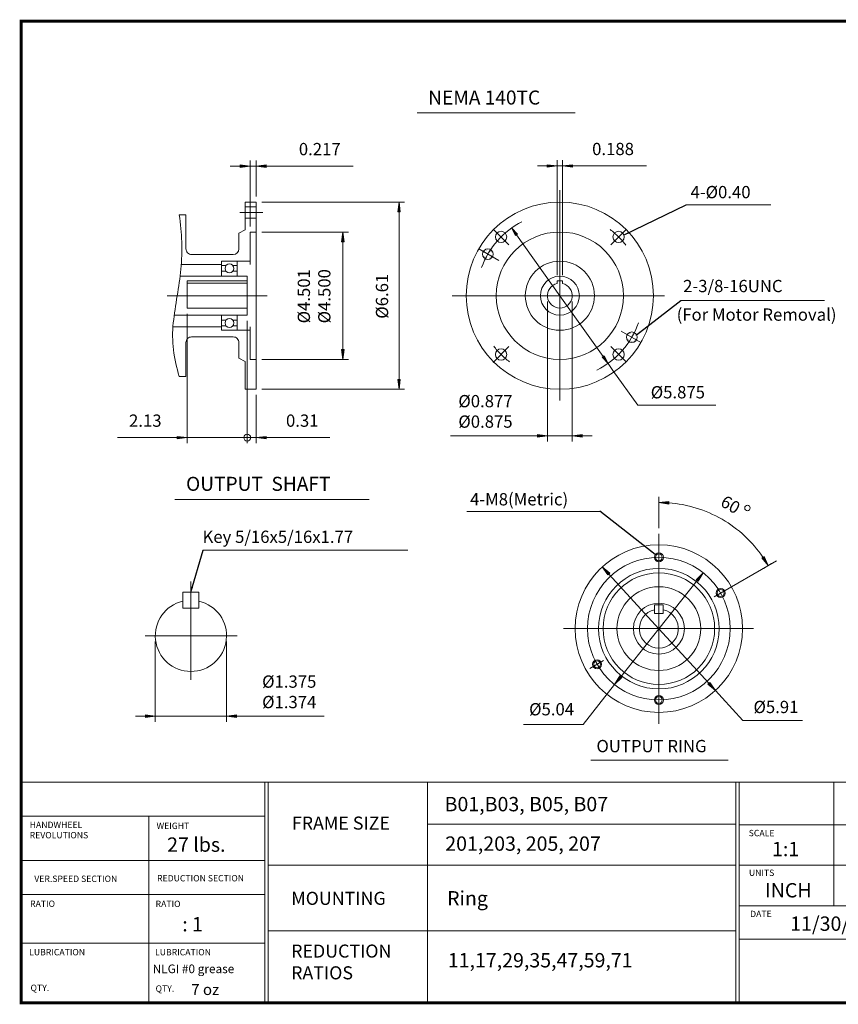
# Model space of a CAD drawing. Extents: x -23.6 to 23.6, y -17.4 to 17.4.
# Drawn here: x -23.6 to 5.4, y -17.4 to 17.4 of the extents above; entities that cross this region are included whole.
import ezdxf

# ---------------------------------------------------------------- set-up
doc = ezdxf.new("R2010")
doc.units = 0
doc.header["$MEASUREMENT"] = 0
doc.linetypes.add('CENTER', pattern=[19.4, 13, -2.1, 2.2, -2.1])
doc.layers.get('0').update_dxf_attribs({"lineweight": 0})
doc.layers.get('DEFPOINTS').update_dxf_attribs({"lineweight": 0})
doc.layers.add('1', color=7, linetype='Continuous', lineweight=0)
doc.styles.add('_TCW_TXTSTY_3', font='TIMES.TTF')
doc.styles.get("Standard").update_dxf_attribs({"font": 'ROMAND.SHX'})
doc.dimstyles.get("Standard").update_dxf_attribs({"dimtxt": 0.185806, "dimasz": 0.18, "dimexe": 0.18, "dimexo": 0.0625, "dimgap": 0.09, "dimtad": 0, "dimtih": 1, "dimtoh": 1, "dimdec": 4, "dimrnd": 1e-07, "dimzin": 0, "dimdsep": 46, "dimtxsty": 'STANDARD', "dimcen": 0.09, "dimadec": 4, "dimazin": 0, "dimtfac": 1, "dimtdec": 4, "dimtofl": 0, "dimtmove": 0, "dimatfit": 3, "dimfxl": 1, "dimtolj": 1, "dimtzin": 0, "dimarcsym": 0})

# ---------------------------------------------------------------- blocks, each defined once
blk = doc.blocks.new('*D50')
at = {"linetype": 'Continuous'}
for points in [[(-2.977, -1.934), (-2.774, -2.223), (-2.707, -2.162)], [(1.029, -6.311), (0.826, -6.022), (0.759, -6.084)]]:
    blk.add_hatch(color=7, dxfattribs=at).paths.add_polyline_path(points)
at = {"color": 7, "linetype": 'Continuous'}
for points in [[(-2.977, -1.934), (-2.774, -2.223), (-2.707, -2.162), (-2.977, -1.934)], [(-2.74, -2.192), (-0.974, -4.123), (-0.974, -4.123), (0.793, -6.053)], [(1.029, -6.311), (0.826, -6.022), (0.759, -6.084), (1.029, -6.311)], [(1.029, -6.311), (1.265, -6.569), (1.997, -7.369), (4.099, -7.369)]]:
    blk.add_lwpolyline(points, dxfattribs=at)
at = {"color": 7, "linetype": 'Continuous', "insert": (3.163, -6.89), "char_height": 0.43355, "attachment_point": 5}
blk.add_mtext('\\A1;%%c5.91', dxfattribs=at)
blk = doc.blocks.new('*D56')
at = {"linetype": 'Continuous'}
for points in [[(0.591, -2.148), (0.338, -2.394), (0.41, -2.45)], [(-2.539, -6.098), (-2.286, -5.852), (-2.357, -5.795)]]:
    blk.add_hatch(color=0, dxfattribs=at).paths.add_polyline_path(points)
at = {"color": 0, "linetype": 'Continuous'}
for points in [[(0.374, -2.422), (-0.974, -4.123), (-0.974, -4.123), (-2.322, -5.823)], [(0.591, -2.148), (0.338, -2.394), (0.41, -2.45), (0.591, -2.148)], [(-2.539, -6.098), (-2.286, -5.852), (-2.357, -5.795), (-2.539, -6.098)], [(-2.539, -6.098), (-2.756, -6.372), (-3.654, -7.505), (-5.756, -7.505)]]:
    blk.add_lwpolyline(points, dxfattribs=at)
at = {"color": 0, "linetype": 'Continuous', "insert": (-4.764, -6.97), "char_height": 0.43355, "attachment_point": 5}
blk.add_mtext('\\A1;%%c5.04', dxfattribs=at)
blk = doc.blocks.new('*D57')
at = {"linetype": 'Continuous'}
for points in [[(-0.974, 0.34), (-0.626, 0.281), (-0.622, 0.372)], [(2.891, -1.891), (2.743, -1.571), (2.666, -1.62)]]:
    blk.add_hatch(color=0, dxfattribs=at).paths.add_polyline_path(points)
at = {"color": 0, "linetype": 'Continuous'}
for p, q in [((-0.974, -0.574), (-0.974, 0.54)), ((3.011, -1.822), (2.718, -1.991))]:
    blk.add_line(p, q, dxfattribs=at)
for points in [[(-0.974, 0.34), (-0.626, 0.281), (-0.622, 0.372), (-0.974, 0.34)], [(2.891, -1.891), (2.743, -1.571), (2.666, -1.62), (2.891, -1.891)]]:
    blk.add_lwpolyline(points, dxfattribs=at)
for start, end in [(60, 85.5051), (34.4949, 60)]:
    blk.add_arc((-0.974, -4.123), 4.463, start, end, dxfattribs=at)
at = {"color": 0, "linetype": 'Continuous', "insert": (1.557, 0.262), "char_height": 0.4335, "attachment_point": 5, "rotation": 330}
blk.add_mtext('\\A1;60', dxfattribs=at)
blk = doc.blocks.new('*D58')
at = {"linetype": 'Continuous'}
for points in [[(-4.566, 12.229), (-4.916, 12.274), (-4.916, 12.183)], [(-4.379, 12.229), (-4.029, 12.183), (-4.029, 12.274)]]:
    blk.add_hatch(color=7, dxfattribs=at).paths.add_polyline_path(points)
at = {"color": 7, "linetype": 'Continuous'}
for p, q in [((-4.566, 8.365), (-4.566, 12.429)), ((-4.379, 8.365), (-4.379, 12.429))]:
    blk.add_line(p, q, dxfattribs=at)
for points in [[(-5.266, 12.229), (-4.916, 12.229)], [(-4.566, 12.229), (-4.916, 12.274), (-4.916, 12.183), (-4.566, 12.229)], [(-4.566, 12.229), (-4.379, 12.229)], [(-4.379, 12.229), (-4.029, 12.183), (-4.029, 12.274), (-4.379, 12.229)], [(-1.408, 12.229), (-2.243, 12.229), (-4.029, 12.229)]]:
    blk.add_lwpolyline(points, dxfattribs=at)
at = {"color": 7, "linetype": 'Continuous', "insert": (-2.593, 12.829), "char_height": 0.4335, "attachment_point": 5}
blk.add_mtext('\\A1;0.188', dxfattribs=at)
blk = doc.blocks.new('*D59')
at = {"linetype": 'Continuous'}
for points in [[(-6.176, 10.037), (-6.034, 9.77), (-5.97, 9.816)], [(-2.769, 5.251), (-2.911, 5.518), (-2.975, 5.473)]]:
    blk.add_hatch(color=7, dxfattribs=at).paths.add_polyline_path(points)
at = {"color": 7, "linetype": 'Continuous'}
for points in [[(-6.176, 10.037), (-6.034, 9.77), (-5.97, 9.816), (-6.176, 10.037)], [(-6.002, 9.793), (-4.472, 7.644), (-4.472, 7.644), (-2.943, 5.495)], [(-2.769, 5.251), (-2.911, 5.518), (-2.975, 5.473), (-2.769, 5.251)], [(-2.769, 5.251), (-2.595, 5.006), (-1.719, 3.775), (1.044, 3.775)]]:
    blk.add_lwpolyline(points, dxfattribs=at)
at = {"color": 7, "linetype": 'Continuous', "insert": (-0.303, 4.232), "char_height": 0.43355, "attachment_point": 5}
blk.add_mtext('\\A1;%%C5.875', dxfattribs=at)
blk = doc.blocks.new('*D60')
at = {"linetype": 'Continuous'}
for points in [[(-10.155, 10.952), (-10.2, 10.602), (-10.109, 10.602)], [(-10.155, 4.337), (-10.109, 4.687), (-10.2, 4.687)]]:
    blk.add_hatch(color=7, dxfattribs=at).paths.add_polyline_path(points)
at = {"color": 7, "linetype": 'Continuous'}
for p, q in [((-15.001, 10.952), (-9.955, 10.952)), ((-15.001, 4.337), (-9.955, 4.337))]:
    blk.add_line(p, q, dxfattribs=at)
for points in [[(-10.155, 10.952), (-10.2, 10.602), (-10.109, 10.602), (-10.155, 10.952)], [(-10.155, 10.602), (-10.155, 10.602), (-10.155, 10.602), (-10.155, 7.645)], [(-10.155, 4.687), (-10.155, 4.687), (-10.155, 4.687), (-10.155, 7.645)], [(-10.155, 4.337), (-10.109, 4.687), (-10.2, 4.687), (-10.155, 4.337)]]:
    blk.add_lwpolyline(points, dxfattribs=at)
at = {"color": 7, "linetype": 'Continuous', "insert": (-10.755, 7.625), "char_height": 0.43355, "attachment_point": 5, "rotation": 90}
blk.add_mtext('\\A1;%%c6.61', dxfattribs=at)
blk = doc.blocks.new('*D61')
at = {"linetype": 'Continuous'}
for points in [[(-15.418, 12.225), (-15.768, 12.271), (-15.768, 12.18)], [(-15.201, 12.225), (-14.851, 12.18), (-14.851, 12.271)]]:
    blk.add_hatch(color=7, dxfattribs=at).paths.add_polyline_path(points)
at = {"color": 7, "linetype": 'Continuous'}
for p, q in [((-15.418, 10.095), (-15.418, 12.425)), ((-15.201, 11.152), (-15.201, 12.425))]:
    blk.add_line(p, q, dxfattribs=at)
for points in [[(-16.118, 12.225), (-15.768, 12.225)], [(-15.418, 12.225), (-15.768, 12.271), (-15.768, 12.18), (-15.418, 12.225)], [(-15.418, 12.225), (-15.201, 12.225)], [(-15.201, 12.225), (-14.851, 12.18), (-14.851, 12.271), (-15.201, 12.225)], [(-11.77, 12.225), (-12.605, 12.225), (-14.851, 12.225)]]:
    blk.add_lwpolyline(points, dxfattribs=at)
at = {"color": 7, "linetype": 'Continuous', "insert": (-12.955, 12.825), "char_height": 0.4335, "attachment_point": 5}
blk.add_mtext('\\A1;0.217', dxfattribs=at)
blk = doc.blocks.new('*D62')
at = {"linetype": 'Continuous'}
for points in [[(-12.141, 9.895), (-12.186, 9.545), (-12.095, 9.545)], [(-12.141, 5.395), (-12.095, 5.745), (-12.186, 5.745)]]:
    blk.add_hatch(color=7, dxfattribs=at).paths.add_polyline_path(points)
at = {"color": 7, "linetype": 'Continuous'}
for p, q in [((-15.001, 9.895), (-11.941, 9.895)), ((-15.001, 5.395), (-11.941, 5.395))]:
    blk.add_line(p, q, dxfattribs=at)
for points in [[(-12.141, 9.895), (-12.186, 9.545), (-12.095, 9.545), (-12.141, 9.895)], [(-12.141, 9.545), (-12.141, 9.545), (-12.141, 9.545), (-12.141, 7.645)], [(-12.141, 5.745), (-12.141, 5.745), (-12.141, 5.745), (-12.141, 7.645)], [(-12.141, 5.395), (-12.095, 5.745), (-12.186, 5.745), (-12.141, 5.395)]]:
    blk.add_lwpolyline(points, dxfattribs=at)
at = {"color": 7, "linetype": 'Continuous', "insert": (-13.155, 7.625), "char_height": 0.43355, "attachment_point": 5, "rotation": 90}
blk.add_mtext('\\A1;%%C4.501\\P%%C4.500', dxfattribs=at)
blk = doc.blocks.new('*D63')
at = {"linetype": 'Continuous'}
blk.add_hatch(color=7, dxfattribs=at).paths.add_polyline_path([(-15.201, 2.629), (-14.851, 2.583), (-14.851, 2.674)])
at = {"color": 7, "linetype": 'Continuous'}
for p, q in [((-15.516, 6.756), (-15.516, 2.429)), ((-15.201, 4.137), (-15.201, 2.429)), ((-15.516, 2.629), (-15.516, 2.629))]:
    blk.add_line(p, q, dxfattribs=at)
for points in [[(-15.866, 2.629), (-15.516, 2.629)], [(-15.516, 2.629), (-15.201, 2.629)], [(-15.201, 2.629), (-14.851, 2.583), (-14.851, 2.674), (-15.201, 2.629)], [(-12.593, 2.629), (-13.223, 2.629), (-14.851, 2.629)]]:
    blk.add_lwpolyline(points, dxfattribs=at)
at = {"color": 7, "linetype": 'Continuous', "insert": (-13.573, 3.229), "char_height": 0.4335, "attachment_point": 5}
blk.add_mtext('\\A1;0.31', dxfattribs=at)
blk = doc.blocks.new('_NONE')
at = {"color": 0, "linetype": 'ByBlock'}
blk.add_circle((0, 0), 0.25, dxfattribs=at)
blk = doc.blocks.new('*D65')
at = {"linetype": 'Continuous'}
blk.add_hatch(color=7, dxfattribs=at).paths.add_polyline_path([(-17.642, 2.629), (-17.992, 2.674), (-17.992, 2.583)])
at = {"color": 7, "linetype": 'Continuous'}
for p, q in [((-17.642, 7.007), (-17.642, 2.429)), ((-15.516, 6.756), (-15.516, 2.429)), ((-15.516, 2.629), (-15.516, 2.629))]:
    blk.add_line(p, q, dxfattribs=at)
for points in [[(-20.097, 2.629), (-19.468, 2.629), (-17.992, 2.629)], [(-17.642, 2.629), (-17.992, 2.674), (-17.992, 2.583), (-17.642, 2.629)], [(-15.516, 2.629), (-17.642, 2.629)], [(-15.166, 2.629), (-15.516, 2.629)]]:
    blk.add_lwpolyline(points, dxfattribs=at)
at = {"color": 7, "linetype": 'Continuous', "insert": (-19.118, 3.229), "char_height": 0.4335, "attachment_point": 5}
blk.add_mtext('\\A1;2.13', dxfattribs=at)
blk = doc.blocks.new('*D66')
at = {"layer": '1', "linetype": 'Continuous'}
for points in [[(-4.91, 2.692), (-5.26, 2.738), (-5.26, 2.647)], [(-4.035, 2.692), (-3.685, 2.647), (-3.685, 2.738)]]:
    blk.add_hatch(color=7, dxfattribs=at).paths.add_polyline_path(points)
at = {"layer": '1', "color": 7, "linetype": 'Continuous'}
for p, q in [((-4.91, 7.444), (-4.91, 2.492)), ((-4.035, 7.444), (-4.035, 2.492))]:
    blk.add_line(p, q, dxfattribs=at)
for points in [[(-8.331, 2.692), (-7.45, 2.692), (-5.26, 2.692)], [(-4.91, 2.692), (-5.26, 2.738), (-5.26, 2.647), (-4.91, 2.692)], [(-4.035, 2.692), (-4.91, 2.692)], [(-4.035, 2.692), (-3.685, 2.647), (-3.685, 2.738), (-4.035, 2.692)], [(-3.335, 2.692), (-3.685, 2.692)]]:
    blk.add_lwpolyline(points, dxfattribs=at)
at = {"layer": '1', "color": 7, "linetype": 'Continuous', "insert": (-7.1, 3.556), "char_height": 0.43355, "attachment_point": 5}
blk.add_mtext('\\A1;%%c0.877\\P%%c0.875', dxfattribs=at)
blk = doc.blocks.new('*D67')
at = {"layer": '1', "linetype": 'Continuous'}
for points in [[(-18.765, -7.219), (-19.115, -7.173), (-19.115, -7.264)], [(-16.249, -7.219), (-15.899, -7.264), (-15.899, -7.173)]]:
    blk.add_hatch(color=7, dxfattribs=at).paths.add_polyline_path(points)
at = {"layer": '1', "color": 7, "linetype": 'Continuous'}
for p, q in [((-18.765, -4.575), (-18.765, -7.419)), ((-16.249, -4.575), (-16.249, -7.419))]:
    blk.add_line(p, q, dxfattribs=at)
for points in [[(-19.465, -7.219), (-19.115, -7.219)], [(-18.765, -7.219), (-19.115, -7.173), (-19.115, -7.264), (-18.765, -7.219)], [(-18.765, -7.219), (-16.249, -7.219)], [(-16.249, -7.219), (-15.899, -7.264), (-15.899, -7.173), (-16.249, -7.219)], [(-12.802, -7.219), (-13.683, -7.219), (-15.899, -7.219)]]:
    blk.add_lwpolyline(points, dxfattribs=at)
at = {"layer": '1', "color": 7, "linetype": 'Continuous', "insert": (-14.033, -6.355), "char_height": 0.43355, "attachment_point": 5}
blk.add_mtext('\\A1;%%c1.375\\P%%c1.374', dxfattribs=at)

msp = doc.modelspace()

# ---------------------------------------------------------------- linework, layer by layer
at = {"color": 7, "linetype": 'Continuous'}
for p, q in [((-9.50979, 14.10565), (-3.92965, 14.10565)), ((-4.47242, 11.37264), (-4.47242, 3.94328)), ((-15.59471, 10.95159), (-15.59471, 9.97425)), ((-15.59471, 10.95159), (-15.20101, 10.95159)), ((-15.20101, 10.95159), (-15.20101, 4.33743)), ((-0.01999, 10.85412), (2.98028, 10.85412)), ((-17.91754, 10.49884), (-17.68132, 10.49884)), ((-17.68132, 10.49884), (-17.68132, 9.29805)), ((-15.59471, 10.78279), (-15.20101, 10.78279)), ((-15.59471, 10.38122), (-15.20101, 10.38122)), ((-15.81125, 9.84923), (-15.59471, 9.97425)), ((-15.81125, 9.84923), (-15.81125, 9.29805)), ((-15.41755, 9.89451), (-15.41755, 8.74687)), ((-15.41755, 9.89451), (-15.20101, 9.89451)), ((-17.48447, 9.1012), (-16.0081, 9.1012)), ((-7.33644, 9.2976), (-6.63209, 8.89094)), ((-17.84834, 8.74687), (-16.42148, 8.74687)), ((-16.42148, 8.86498), (-15.41755, 8.86498)), ((-16.42148, 8.33349), (-16.42148, 8.86498)), ((-16.42148, 8.71144), (-16.26393, 8.71144)), ((-16.02786, 8.71144), (-15.8703, 8.71144)), ((-15.8703, 8.86498), (-15.8703, 8.33349)), ((-16.26723, 8.51065), (-16.42148, 8.51065)), ((-15.8703, 8.51065), (-16.02455, 8.51065)), ((-17.8896, 8.33349), (-15.51597, 8.33349)), ((-17.64195, 8.1656), (-15.51597, 8.1656)), ((-17.64195, 8.1656), (-17.64195, 7.20701)), ((-17.64195, 8.08201), (-15.51597, 8.08201)), ((-15.51597, 8.33349), (-15.51597, 6.95554)), ((-4.56617, 8.16514), (-4.56617, 8.07139)), ((-4.56617, 8.16514), (-4.37867, 8.16514)), ((-4.37867, 8.16514), (-4.37867, 8.07139)), ((-18.35041, 7.64451), (-14.80956, 7.64451)), ((-8.27687, 7.64406), (-0.77164, 7.64406)), ((-0.19616, 7.47148), (4.88028, 7.47148)), ((-17.64195, 7.20701), (-15.51597, 7.20701)), ((-18.09749, 6.95554), (-15.51597, 6.95554)), ((-16.42148, 6.95554), (-16.42148, 6.42404)), ((-16.26723, 6.77837), (-16.42148, 6.77837)), ((-15.8703, 6.77837), (-16.02455, 6.77837)), ((-15.8703, 6.42404), (-15.8703, 6.95554)), ((-18.14155, 6.54215), (-16.42148, 6.54215)), ((-16.42148, 6.57759), (-16.26393, 6.57759)), ((-16.42148, 6.42404), (-15.41755, 6.42404)), ((-16.02786, 6.57759), (-15.8703, 6.57759)), ((-15.41755, 6.54215), (-15.41755, 5.39452)), ((-2.30401, 6.39213), (-1.6084, 5.99051)), ((-17.68132, 5.99097), (-17.68132, 4.79019)), ((-17.48447, 6.18782), (-16.0081, 6.18782)), ((-15.81125, 5.99097), (-15.81125, 5.43979)), ((-15.81125, 5.43979), (-15.59471, 5.31477)), ((-15.59471, 5.31478), (-15.59471, 4.33743)), ((-15.41755, 5.39452), (-15.20101, 5.39452)), ((-17.91754, 4.79019), (-17.68132, 4.79019)), ((-15.59471, 4.33743), (-15.20101, 4.33743)), ((-18.07495, 0.44161), (-11.2066, 0.44161)), ((-0.97383, -0.77415), (-0.97383, -7.48125)), ((-17.0819, -1.34848), (-9.84078, -1.34848)), ((-17.50729, -2.45773), (-17.50729, -5.93102)), ((-4.34602, -4.12262), (2.37189, -4.12262)), ((-15.87008, -4.37518), (-19.12408, -4.37518))]:
    msp.add_line(p, q, dxfattribs=at)
at = {"color": 7, "linetype": 'CENTER'}
for p, q in [((-15.78134, 10.58201), (-14.96389, 10.58201)), ((-6.81088, 9.98252), (-6.27115, 9.44279)), ((-2.1169, 9.99957), (-2.67368, 9.44279)), ((-6.82792, 5.28855), (-6.27115, 5.84532)), ((-2.13395, 5.30559), (-2.67368, 5.84532)), ((-17.79277, -2.83157), (-17.22181, -2.83157)), ((-17.79277, -2.83157), (-17.79277, -3.40436)), ((-17.22181, -2.83157), (-17.22181, -3.40436)), ((-17.79277, -3.40436), (-17.22181, -3.40436)), ((-1.12983, -3.27912), (-0.81783, -3.27912)), ((-1.12983, -3.27912), (-1.12983, -3.59212)), ((-0.81783, -3.27912), (-0.81783, -3.59212)), ((-1.12983, -3.59212), (-0.81783, -3.59212))]:
    msp.add_line(p, q, dxfattribs=at)
at = {"color": 7, "linetype": 'ByBlock'}
msp.add_line((-7.7558, 0.02303), (-3.05298, 0.02303), dxfattribs=at)
at = {"color": 7}
for p, q in [((-0.97383, -1.86863), (-0.97383, -1.30647)), ((0.97819, -2.99563), (3.18457, -1.72177)), ((-2.92584, -5.24962), (-3.41269, -5.5307)), ((-0.97383, -6.37662), (-0.97383, -6.93878)), ((-3.37171, -8.76648), (1.47171, -8.76648))]:
    msp.add_line(p, q, dxfattribs=at)
for p, q in [((-23.50585, -9.54444), (23.50591, -9.54444)), ((-23.4911, -9.58584), (-23.4911, -17.38953)), ((-14.89643, -9.54444), (-14.89643, -17.3697)), ((-14.78079, -9.54444), (-14.78079, -17.30999)), ((-9.14272, -9.54444), (-9.14272, -17.34813)), ((1.74591, -9.54444), (1.74591, -17.33842)), ((1.86156, -9.54444), (1.86156, -17.38101)), ((5.21108, -9.54444), (5.21108, -13.91458)), ((-23.4911, -10.74568), (-14.89643, -10.74568)), ((-18.98763, -10.74568), (-18.98763, -17.38953)), ((-9.14272, -11.03031), (1.74591, -11.03031)), ((1.86156, -11.05725), (9.37218, -11.05725)), ((-23.4911, -12.32077), (-14.89643, -12.32077)), ((-14.78079, -12.47983), (1.74591, -12.47983)), ((1.86156, -12.48591), (9.37218, -12.48591)), ((-23.4911, -13.51261), (-14.89643, -13.51261)), ((1.86156, -13.91458), (9.37218, -13.91458)), ((-14.78079, -14.79958), (1.74591, -14.79958)), ((-23.4911, -15.23425), (-14.89643, -15.23425)), ((1.86156, -15.09279), (9.37218, -15.09279))]:
    msp.add_line(p, q)
at = {"const_width": 0.1}
msp.add_lwpolyline([(-23.50585, 17.34813), (23.50585, 17.34813), (23.50585, -17.34813), (-23.50585, -17.34813)], close=True, dxfattribs=at)
at = {"color": 7, "linetype": 'Continuous'}
msp.add_lwpolyline([(-17.91754, 10.49884, -0.02861702), (-17.82985, 9.54351, -0.03290523), (-17.86235, 8.58491, -0.01655482), (-17.99096, 7.63391, 0.01596333), (-18.12943, 6.6843, 0.05758999), (-18.12254, 5.72656, 0.0442645), (-17.91754, 4.79019)], format="xyb", dxfattribs=at)
at = {"color": 7, "linetype": 'Continuous', "const_width": 0.005}
for points in [[(-6.86637, 9.1128, 0.41421356), (-7.01637, 9.2628, 2.41421356), (-6.86637, 9.1128)], [(-1.77847, 6.17531, 0.41421356), (-1.92847, 6.32531, 2.41421356), (-1.77847, 6.17531)]]:
    msp.add_lwpolyline(points, format="xyb", close=True, dxfattribs=at)
at = {"color": 7, "linetype": 'Continuous'}
for centre, radius in [((-4.47242, 7.64406), 3.30708), ((-6.54954, 9.72118), 0.20079), ((-4.47242, 7.64406), 2.25), ((-2.39529, 9.72118), 0.20079), ((-7.01637, 9.1128), 0.1875), ((-16.14589, 8.60908), 0.15624), ((-4.47242, 7.64406), 1.22047), ((-4.47242, 7.64406), 0.68897), ((-16.14589, 6.67995), 0.15624), ((-1.92847, 6.17531), 0.1875), ((-6.54954, 5.56693), 0.20079), ((-2.39529, 5.56693), 0.20079)]:
    msp.add_circle(centre, radius, dxfattribs=at)
at = {"color": 7, "linetype": 'Continuous', "lineweight": 0}
for centre, radius in [((-15.51597, 2.62895), 0.12008), ((2.15708, 0.14216), 0.09612)]:
    msp.add_circle(centre, radius, dxfattribs=at)
at = {"color": 7}
for centre, radius in [((-0.97383, -4.12262), 2.96), ((-0.97383, -4.12262), 2.52), ((-0.97383, -4.12262), 2.52), ((-0.97383, -4.12262), 2.52), ((-0.97383, -4.12262), 2.52), ((-0.97383, -4.12262), 2.52), ((-0.97383, -4.12262), 2.52), ((-0.97383, -1.60262), 0.16), ((-0.97383, -1.60262), 0.12), ((-0.97383, -4.12262), 2.13), ((-0.97383, -4.12262), 1.97), ((-0.97383, -4.12262), 1.48), ((1.20856, -2.86262), 0.16), ((1.20856, -2.86262), 0.12), ((-0.97383, -4.12262), 0.9), ((-3.15621, -5.38262), 0.16), ((-3.15621, -5.38262), 0.12), ((-0.97383, -6.64262), 0.16), ((-0.97383, -6.64262), 0.12)]:
    msp.add_circle(centre, radius, dxfattribs=at)
at = {"color": 7, "linetype": 'Continuous', "lineweight": 0}
for start, end in [(117.083075, 160.16698), (-63.607906, -19.131539)]:
    msp.add_arc((-4.47242, 7.64406), 2.9375, start, end, dxfattribs=at)
at = {"color": 7, "linetype": 'CENTER'}
for start, end in [(37.29771, 52.702289), (-142.702295, -127.297705)]:
    msp.add_arc((-4.47242, 7.64406), 2.93749, start, end, dxfattribs=at)
at = {"color": 7, "linetype": 'Continuous'}
for centre, radius, start, end in [((-17.48447, 9.29805), 0.19685, 179.999991, 269.999997), ((-16.0081, 9.29805), 0.19685, -90, 0), ((-4.47242, 7.64406), 0.4375, 102.373628, 437.62637), ((-17.48447, 5.99097), 0.19685, 90, 180.000009), ((-16.0081, 5.99097), 0.19685, 0, 90.000003)]:
    msp.add_arc(centre, radius, start, end, dxfattribs=at)
for centre, radius in [((-17.50729, -4.37518), 1.25812), ((-0.97383, -4.12262), 0.6875)]:
    msp.add_arc(centre, radius, 103.115168, 436.884837)
msp.add_point((-17.50729, -4.37518), dxfattribs=at)
at = {"layer": 'DEFPOINTS', "color": 7, "linetype": 'Continuous'}
for p in [(0.00883, 10.76043), (-15.20101, 9.89451), (-2.22208, 9.82481), (-4.56617, 8.16514), (-4.37867, 8.16514), (-4.90991, 7.6468), (-4.03493, 7.64754), (-17.64195, 7.20701), (-15.51597, 6.95554), (-15.51597, 6.95554), (-15.20101, 5.39452), (-12.71511, 5.39452), (-15.20101, 4.33743)]:
    msp.add_point(p, dxfattribs=at)

# ---------------------------------------------------------------- texts
at = {"color": 7, "linetype": 'Continuous'}
for s, height, p in [('NEMA 140TC', 0.495484, (-9.12569, 14.39983)), ('OUTPUT  SHAFT', 0.4954839, (-17.67849, 0.74774)), ('4-M8(Metric)', 0.4335484, (-7.64532, 0.23264)), ('Key 5/16x5/16x1.77', 0.4335484, (-17.09749, -1.09307)), ('OUTPUT RING', 0.4335484, (-3.1799, -8.489))]:
    msp.add_text(s, height=height, dxfattribs=at).set_placement(p)
at = {"linetype": 'Continuous'}
for s, height, p in [('B01,B03, B05, B07', 0.507075, (-8.54431, -10.57732)), ('27 lbs.', 0.507075, (-18.34762, -12.00759)), ('201,203, 205, 207', 0.507075, (-8.52067, -11.97212)), ('1:1', 0.507075, (3.02338, -12.16482)), ('INCH', 0.507075, (2.7752, -13.62166)), ('Ring', 0.507075, (-8.45478, -13.90505)), ('11/30/05', 0.507075, (3.66683, -14.80108)), ('   : 1', 0.507075, (-18.27783, -14.82083)), ('NLGI #0 grease', 0.306458, (-18.85842, -16.29785)), ('7 oz', 0.390037, (-17.49628, -17.07033))]:
    msp.add_text(s, height=height, dxfattribs=at).set_placement(p)
at = {"linetype": 'Continuous', "style": '_TCW_TXTSTY_3'}
for s, height, p in [('FRAME SIZE', 0.461341, (-13.93895, -11.22522)), ('HANDWHEEL', 0.224505, (-23.20377, -11.16879)), ('WEIGHT', 0.224505, (-18.72066, -11.20506)), ('REVOLUTIONS', 0.2245051, (-23.20377, -11.53227)), ('SCALE', 0.224505, (2.1996, -11.45776)), ('VER.SPEED SECTION', 0.2245051, (-23.04041, -13.07332)), ('REDUCTION SECTION', 0.2245051, (-18.70251, -13.05518)), ('UNITS', 0.224505, (2.20733, -12.86169)), ('MOUNTING', 0.461341, (-13.96195, -13.88381)), ('RATIO', 0.224505, (-23.18869, -13.95608)), ('RATIO', 0.224505, (-18.75474, -13.9621)), ('DATE', 0.224505, (2.25128, -14.31646)), ('LUBRICATION', 0.2245051, (-23.22192, -15.66711)), ('LUBRICATION', 0.2245051, (-18.77511, -15.66711)), ('QTY.', 0.224505, (-23.17333, -16.92754)), ('QTY.', 0.224505, (-18.75474, -16.95494))]:
    msp.add_text(s, height=height, dxfattribs=at).set_placement(p)
at = {"color": 7, "linetype": 'Continuous', "insert": (-13.9658, -15.28595), "char_height": 0.461341, "width": 4.586186, "attachment_point": 1, "style": '_TCW_TXTSTY_3'}
msp.add_mtext('REDUCTION\\PRATIOS', dxfattribs=at)
at = {"color": 7, "insert": (-8.43043, -15.58704), "char_height": 0.5070487, "width": 10.6851616, "attachment_point": 1}
msp.add_mtext('11,17,29,35,47,59,71', dxfattribs=at)
at = {"layer": '1', "color": 7, "linetype": 'Continuous'}
for s, height, p in [('4-Ø0.40', 0.433548, (0.14435, 11.08841)), ('2-3/8-16UNC', 0.4335484, (-0.11722, 7.76899)), ('(For Motor Removal)', 0.4335484, (-0.34541, 6.75983))]:
    msp.add_text(s, height=height, dxfattribs=at).set_placement(p)

# ---------------------------------------------------------------- dimensions: what is measured, and where the dimension line sits
at = {"color": 7, "linetype": 'Continuous'}
dim = msp.add_linear_dim(base=(-15.41755, 12.22531), p1=(-15.20101, 10.95159), p2=(-15.41755, 9.89451), text='<>17', dimstyle='STANDARD', override={"dimtxt": 0.433548, "dimasz": 0.35, "dimexe": 0.2, "dimexo": 0.2, "dimgap": 0.25, "dimtad": 1, "dimtih": 0, "dimtoh": 0, "dimdec": 1, "dimclrd": 7, "dimclre": 7, "dimclrt": 7, "dimadec": 1, "dimtfac": 1.8, "dimtdec": 1, "dimtofl": 1}, dxfattribs=at)
dim.commit()
dim.dimension.update_dxf_attribs({"geometry": '*D61', "text_midpoint": (-12.95467, 12.82531), "dimtype": 128})
dim = msp.add_aligned_dim(p1=(-4.56617, 8.16514), p2=(-4.37867, 8.16514), distance=4.06366, text='0.188', dimstyle='STANDARD', override={"dimtxt": 0.433548, "dimasz": 0.35, "dimexe": 0.2, "dimexo": 0.2, "dimgap": 0.25, "dimtad": 1, "dimtih": 0, "dimtoh": 0, "dimdec": 1, "dimclrd": 7, "dimclre": 7, "dimclrt": 7, "dimadec": 1, "dimtfac": 1.8, "dimtdec": 1, "dimtofl": 1}, dxfattribs=at)
dim.commit()
dim.dimension.update_dxf_attribs({"geometry": '*D58', "text_midpoint": (-2.59316, 12.82881)})
for base, p1, p2, angle, text, override, picture, middle in [((-10.15467, 10.95159), (-15.20102, 4.33743), (-15.20102, 10.95159), 90, '%%c<>1', {"dimtxt": 0.433548, "dimasz": 0.35, "dimexe": 0.2, "dimexo": 0.2, "dimgap": 0.25, "dimtad": 1, "dimtih": 0, "dimtoh": 0, "dimdec": 1, "dimclrd": 7, "dimclre": 7, "dimclrt": 7, "dimadec": 1, "dimtfac": 1.8, "dimtdec": 1, "dimtofl": 1}, '*D60', (-10.75467, 7.62531)), ((-12.14063, 5.39452), (-15.20101, 9.89451), (-15.20101, 5.39452), 270, '%%C4.501^M^J%%C4.500', {"dimtxt": 0.433548, "dimasz": 0.35, "dimexe": 0.2, "dimexo": 0.2, "dimgap": 0.25, "dimtad": 1, "dimtih": 0, "dimtoh": 0, "dimclrd": 7, "dimclre": 7, "dimclrt": 7, "dimtix": 1, "dimtofl": 1}, '*D62', (-13.15467, 7.62531))]:
    dim = msp.add_linear_dim(base=base, p1=p1, p2=p2, angle=angle, text=text, dimstyle='STANDARD', override=override, dxfattribs=at)
    dim.commit()
    dim.dimension.update_dxf_attribs({"geometry": picture, "text_midpoint": middle, "dimtype": 129})
for p1, p2, text, override, picture, middle in [((-6.17569, 10.03732), (-2.76914, 5.25079), '%%C5.875', {"dimtxt": 0.433548, "dimasz": 0.3, "dimexe": 0.2, "dimexo": 0.2, "dimgap": 0.5, "dimtad": 1, "dimclrd": 7, "dimclre": 7, "dimclrt": 7, "dimtofl": 1}, '*D59', (-0.30309, 4.23181)), ((-2.97659, -1.93414), (1.02894, -6.31111), '%%c5.91', {"dimtxt": 0.433548, "dimasz": 0.35, "dimexe": 0.2, "dimexo": 0.2, "dimgap": 0.25, "dimtad": 1, "dimdec": 2, "dimclrd": 7, "dimclre": 7, "dimclrt": 7, "dimadec": 2, "dimtfac": 1.8, "dimtdec": 2, "dimtofl": 1}, '*D50', (3.16288, -6.89046))]:
    dim = msp.add_diameter_dim_2p(p1=p1, p2=p2, text=text, dimstyle='STANDARD', override=override, dxfattribs=at)
    dim.commit()
    dim.dimension.update_dxf_attribs({"geometry": picture, "text_midpoint": middle, "dimtype": 131})
for base, p1, p2, override, picture, middle in [((-15.51597, 2.62895), (-17.64195, 7.20701), (-15.51597, 6.95554), {"dimtxt": 0.433548, "dimasz": 0.35, "dimexe": 0.2, "dimexo": 0.2, "dimgap": 0.25, "dimtad": 1, "dimtih": 0, "dimtoh": 0, "dimdec": 2, "dimblk2": 'NONE', "dimsah": 1, "dimclrd": 7, "dimclre": 7, "dimclrt": 7, "dimadec": 2, "dimtdec": 2, "dimtofl": 1}, '*D65', (-19.11755, 3.22895)), ((-15.20101, 2.62895), (-15.51597, 6.95554), (-15.20101, 4.33743), {"dimtxt": 0.433548, "dimasz": 0.35, "dimexe": 0.2, "dimexo": 0.2, "dimgap": 0.25, "dimtad": 1, "dimtih": 0, "dimtoh": 0, "dimdec": 2, "dimblk1": 'NONE', "dimsah": 1, "dimclrd": 7, "dimclre": 7, "dimclrt": 7, "dimadec": 2, "dimtdec": 2, "dimtofl": 1}, '*D63', (-13.57283, 3.22895))]:
    dim = msp.add_linear_dim(base=base, p1=p1, p2=p2, dimstyle='STANDARD', override=override, dxfattribs=at)
    dim.commit()
    dim.dimension.update_dxf_attribs({"geometry": picture, "text_midpoint": middle, "dimtype": 128})
at = {"color": 0, "linetype": 'Continuous'}
dim = msp.add_angular_dim_2l(base=(2.2369, -1.02329), line1=((-0.97383, -7.48125), (-0.97383, -0.77415)), line2=((0.97819, -2.99563), (3.18457, -1.72177)), text='60', dimstyle='STANDARD', override={"dimtxt": 0.433548, "dimasz": 0.35, "dimexe": 0.2, "dimexo": 0.2, "dimgap": 0.25, "dimtad": 1, "dimtih": 0, "dimtoh": 0, "dimadec": 0, "dimtdec": 0}, dxfattribs=at)
dim.commit()
dim.dimension.update_dxf_attribs({"geometry": '*D57', "text_midpoint": (1.55746, 0.26169)})
dim = msp.add_diameter_dim_2p(p1=(0.59128, -2.14757), p2=(-2.53893, -6.09768), text='%%c5.04', dimstyle='STANDARD', override={"dimtxt": 0.433548, "dimasz": 0.35, "dimexe": 0.2, "dimexo": 0.2, "dimgap": 0.25, "dimtad": 1, "dimtofl": 1}, dxfattribs=at)
dim.commit()
dim.dimension.update_dxf_attribs({"geometry": '*D56', "text_midpoint": (-4.76379, -6.97029), "dimtype": 131})
at = {"layer": '1', "color": 7, "linetype": 'Continuous'}
for base, p1, p2, text, picture, middle in [((-4.03492, 2.69241), (-4.90992, 7.64406), (-4.03492, 7.64406), '%%c0.877^M^J%%c<>', '*D66', (-7.09958, 3.55645)), ((-16.24916, -7.21895), (-18.76541, -4.37518), (-16.24916, -4.37518), '%%c1.375^M^J%%c1.374', '*D67', (-14.03291, -6.35491))]:
    dim = msp.add_linear_dim(base=base, p1=p1, p2=p2, angle=0, text=text, dimstyle='STANDARD', override={"dimtxt": 0.433548, "dimasz": 0.35, "dimexe": 0.2, "dimexo": 0.2, "dimgap": 0.1, "dimtad": 1, "dimtih": 0, "dimtoh": 0, "dimdec": 3, "dimclrd": 7, "dimclre": 7, "dimclrt": 7, "dimadec": 3, "dimtdec": 2, "dimtofl": 1}, dxfattribs=at)
    dim.commit()
    dim.dimension.update_dxf_attribs({"geometry": picture, "text_midpoint": middle, "dimtype": 129})

# ---------------------------------------------------------------- leaders
at = {"color": 7, "linetype": 'Continuous'}
for points in [[(-2.19476, 9.79109), (-0.01204, 10.85689)], [(-1.76492, 6.26118), (-0.19723, 7.4699)], [(-1.1038, -1.50225), (-3.05904, 0.02744)], [(-17.50779, -2.82851), (-17.07737, -1.34833)]]:
    msp.add_leader(points, dimstyle='STANDARD', dxfattribs=at)

doc.saveas('drawing.dxf')
